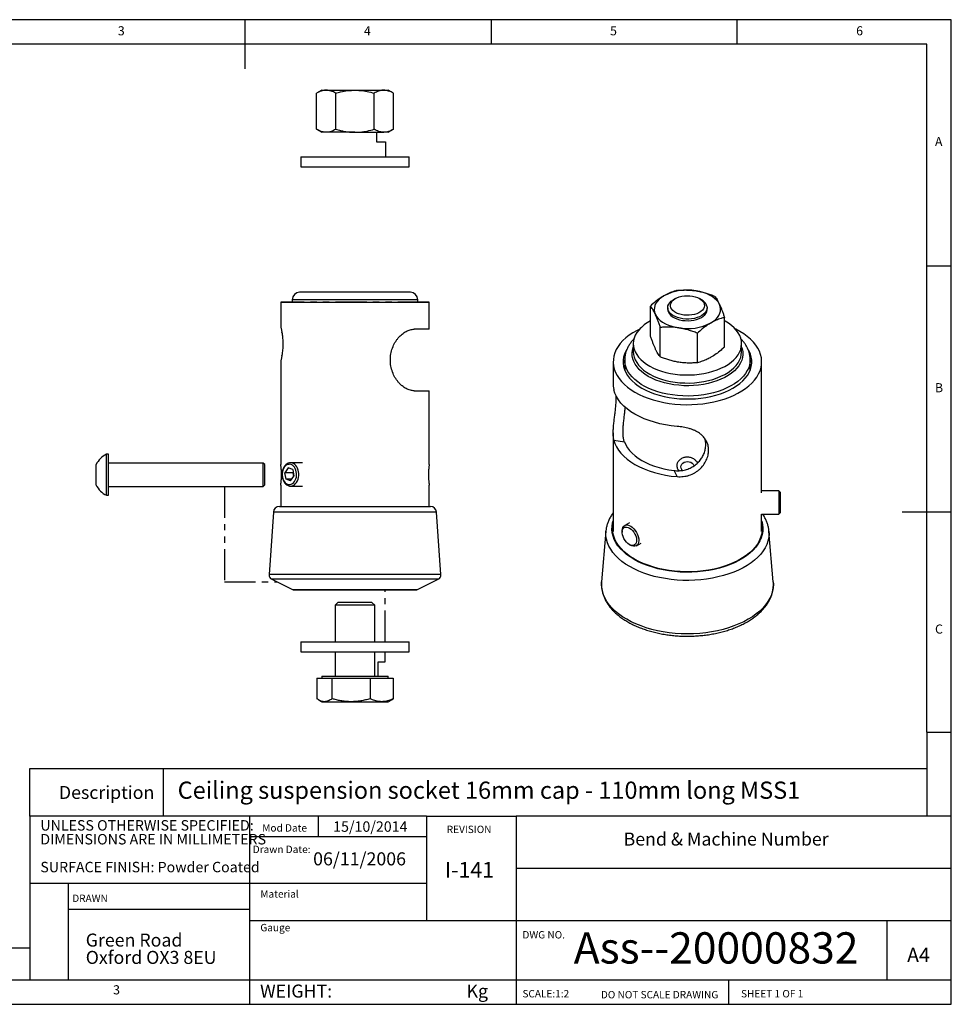
# Model space of a CAD drawing. Extents: x 5 to 292, y 5 to 205.
# Drawn here: x 103 to 292, y 5 to 205 of the extents above; entities that cross this region are included whole.
import ezdxf

# ---------------------------------------------------------------- set-up
doc = ezdxf.new("R2010")
doc.units = 0
doc.linetypes.add('PHANTOM', pattern=[12.7, 6.35, -1.27, 1.27, -1.27, 1.27, -1.27])
doc.layers.get('0').update_dxf_attribs({"linetype": 'CONTINUOUS'})
doc.styles.add('SLDTEXTSTYLE0', font='TXT', dxfattribs={"width": 0.75})
doc.styles.add('SLDTEXTSTYLE1', font='TXT', dxfattribs={"width": 0.605})
doc.styles.add('SLDTEXTSTYLE2', font='TXT', dxfattribs={"width": 0.6875})

# ---------------------------------------------------------------- blocks, each defined once
blk = doc.blocks.new('SW_NOTE_0')
at = {"color": 0, "linetype": 'CONTINUOUS', "char_height": 2.1167, "attachment_point": 1, "style": 'SLDTEXTSTYLE1'}
for s, insert in [('UNLESS OTHERWISE SPECIFIED:', (0, 2.73)), ('DIMENSIONS ARE IN MILLIMETERS', (0, -0.09)), ('SURFACE FINISH: Powder Coated', (0, -5.74))]:
    blk.add_mtext(s, dxfattribs=dict(at, insert=insert))
blk = doc.blocks.new('SW_NOTE_1')
at = {"color": 0, "linetype": 'CONTINUOUS', "attachment_point": 1, "style": 'SLDTEXTSTYLE0'}
for s, insert, char_height in [('Green Road', (0, -0.12), 2.646), ('Oxford OX3 8EU', (0, -3.64), 2.6458)]:
    blk.add_mtext(s, dxfattribs=dict(at, insert=insert, char_height=char_height))

msp = doc.modelspace()

# ---------------------------------------------------------------- linework, layer by layer
at = {"color": 7, "linetype": 'CONTINUOUS'}
for p, q in [((292, 205), (5, 205)), ((148.5, 205), (148.5, 195)), ((198.5, 205), (198.5, 200)), ((248.5, 200), (248.5, 205)), ((292, 77.25), (292, 205)), ((287, 200), (10, 200)), ((287, 60.25), (287, 200)), ((164.1, 190.68), (163.06, 190.07)), ((163.06, 182.73), (163.06, 190.07)), ((164.1, 190.68), (165.01, 190.68)), ((165.01, 190.68), (170.85, 190.68)), ((166.95, 182.73), (166.95, 190.07)), ((170.85, 190.68), (176.7, 190.68)), ((174.75, 182.73), (174.75, 190.07)), ((176.7, 190.68), (177.6, 190.68)), ((178.65, 190.07), (177.6, 190.68)), ((178.65, 182.73), (178.65, 190.07)), ((163.06, 182.73), (164.1, 182.13)), ((165.01, 182.13), (164.1, 182.13)), ((170.85, 182.13), (165.01, 182.13)), ((170.85, 182.13), (176.7, 182.13)), ((177.6, 182.13), (176.7, 182.13)), ((177.6, 182.13), (178.65, 182.73)), ((159.85, 177.13), (159.85, 175.13)), ((159.85, 177.13), (174.44, 177.13)), ((174.44, 177.13), (181.85, 177.13)), ((181.85, 175.13), (181.85, 177.13)), ((159.85, 175.13), (174.44, 175.13)), ((174.44, 175.13), (181.85, 175.13)), ((287, 155), (292, 155)), ((158.1, 148.13), (158.1, 147.63)), ((182.1, 149.63), (159.6, 149.63)), ((183.6, 147.63), (183.6, 148.13)), ((235.95, 148.35), (235.56, 148.12)), ((241.22, 148.12), (240.83, 148.35)), ((155.77, 147.63), (155.77, 142.61)), ((155.77, 147.63), (185.93, 147.63)), ((185.93, 142.13), (185.93, 147.63)), ((230.86, 140.84), (230.86, 146.84)), ((234.39, 146.49), (234.39, 146.16)), ((242.39, 146.16), (242.39, 146.49)), ((245.92, 138.51), (245.92, 144.51)), ((185.93, 142.13), (182.89, 142.13)), ((232.88, 136.49), (232.88, 142.49)), ((155.99, 141.5), (156, 141.42)), ((156, 141.44), (156, 141.42)), ((156, 141.42), (156, 141.41)), ((240.41, 135.33), (240.41, 141.33)), ((227.39, 139.18), (227.39, 137.55)), ((249.39, 137.55), (249.39, 139.18)), ((156, 136.81), (155.99, 136.75)), ((156.02, 136.93), (156, 136.84)), ((156, 136.84), (156, 136.79)), ((155.77, 135.64), (155.77, 114.67)), ((223.31, 135.51), (223.31, 130.75)), ((225.64, 135.92), (225.64, 133.82)), ((251.14, 133.82), (251.14, 135.92)), ((251.14, 135.92), (251.14, 135.88)), ((253.47, 108.87), (253.47, 135.51)), ((182.89, 129.63), (185.93, 129.63)), ((185.93, 114.66), (185.93, 129.63)), ((223.31, 121.07), (223.31, 101.01)), ((223.46, 119.61), (225.6, 119.24)), ((120.77, 116.72), (120.38, 116.72)), ((120.38, 108.39), (120.38, 116.72)), ((120.77, 108.39), (120.77, 116.72)), ((118.24, 110.48), (118.24, 114.64)), ((152.2, 114.94), (120.77, 114.94)), ((152.52, 114.62), (152.2, 114.94)), ((152.2, 110.18), (152.2, 114.94)), ((152.52, 110.49), (152.52, 114.62)), ((160.19, 115.01), (157.74, 115.01)), ((157.26, 113.95), (156.58, 112.97)), ((156.84, 111.65), (156.58, 112.97)), ((158.27, 112.97), (156.58, 112.97)), ((158.2, 113.6), (157.26, 113.95)), ((157.78, 111.3), (158.46, 112.28)), ((158.2, 113.6), (158.46, 112.28)), ((158.32, 113.04), (158.27, 112.97)), ((158.42, 112.21), (158.27, 112.97)), ((236.31, 112.19), (235.67, 113.42)), ((120.77, 110.18), (152.2, 110.18)), ((152.2, 110.18), (152.52, 110.49)), ((155.77, 110.46), (155.77, 106.13)), ((157.78, 111.3), (156.84, 111.65)), ((158.02, 111.65), (156.84, 111.65)), ((157.74, 110.24), (160.19, 110.24)), ((185.93, 106.13), (185.93, 110.45)), ((120.38, 108.39), (120.77, 108.39)), ((256.93, 109.31), (253.47, 109.31)), ((257.24, 109), (256.93, 109.31)), ((256.93, 109.31), (256.93, 104.55)), ((257.24, 109), (257.24, 104.86)), ((155.52, 106.13), (186.18, 106.13)), ((154.27, 104.96), (153.4, 92.29)), ((188.31, 92.29), (187.43, 104.96)), ((253.41, 104.55), (256.93, 104.55)), ((253.47, 101.01), (253.47, 104.55)), ((256.93, 104.55), (257.24, 104.86)), ((292, 105), (282, 105)), ((226.61, 102.82), (225.64, 102.26)), ((221.83, 101.14), (220.96, 90.82)), ((221.83, 101.07), (221.83, 101.14)), ((225.15, 101.17), (225.15, 100.91)), ((255.83, 90.82), (254.95, 101.14)), ((226.61, 98.38), (226.83, 98.25)), ((228.02, 98.14), (228.99, 98.69)), ((153.95, 91.33), (158.28, 89.16)), ((183.42, 89.16), (187.75, 91.33)), ((158.3, 89.16), (183.4, 89.16)), ((167.4, 86.63), (166.85, 86.08)), ((166.85, 86.08), (166.85, 78.63)), ((174.85, 86.08), (166.85, 86.08)), ((174.3, 86.63), (167.4, 86.63)), ((174.85, 86.08), (174.3, 86.63)), ((174.85, 78.63), (174.85, 86.08)), ((159.85, 78.63), (159.85, 76.63)), ((159.85, 78.63), (181.85, 78.63)), ((181.85, 76.63), (181.85, 78.63)), ((159.85, 76.63), (181.85, 76.63)), ((166.85, 76.63), (166.85, 71.63)), ((174.85, 71.63), (174.85, 76.63)), ((292, 5), (292, 77.25)), ((163.11, 71.23), (163.11, 67.07)), ((163.11, 71.23), (164.64, 71.23)), ((164.1, 71.63), (164.1, 71.23)), ((164.1, 71.63), (176.25, 71.63)), ((164.64, 71.23), (166.17, 71.23)), ((166.17, 71.23), (166.17, 67.07)), ((166.17, 71.23), (170.04, 71.23)), ((170.04, 71.23), (173.91, 71.23)), ((173.91, 71.23), (173.91, 67.07)), ((173.91, 71.23), (176.25, 71.23)), ((176.25, 71.63), (177.6, 71.63)), ((176.25, 71.23), (178.59, 71.23)), ((177.6, 71.23), (177.6, 71.63)), ((178.59, 71.23), (178.59, 67.07)), ((163.51, 66.81), (164.1, 66.47)), ((164.1, 66.47), (164.64, 66.47)), ((164.64, 66.47), (170.04, 66.47)), ((170.04, 66.47), (176.25, 66.47)), ((176.25, 66.47), (177.6, 66.47)), ((177.6, 66.47), (178.19, 66.81)), ((287, 60.25), (292, 60.25)), ((287, 60.25), (287, 43.25)), ((104.8, 43.25), (104.8, 52.89)), ((104.8, 52.89), (287, 52.89)), ((131.92, 43.25), (131.92, 52.89)), ((185.4, 43.25), (104.8, 43.25)), ((104.8, 43.25), (104.8, 10)), ((149.45, 43.25), (149.45, 39)), ((163.42, 39), (163.42, 43.25)), ((185.4, 43.25), (203.6, 43.25)), ((185.4, 43.25), (185.4, 22)), ((292, 43.25), (203.6, 43.25)), ((203.6, 43.25), (203.6, 22)), ((185.4, 39), (149.45, 39)), ((149.45, 39), (149.45, 29.54)), ((203.6, 32.62), (292, 32.62)), ((185.4, 29.54), (104.8, 29.54)), ((112.6, 29.54), (112.6, 10)), ((149.45, 29.54), (149.45, 10)), ((112.6, 24.34), (149.45, 24.34)), ((149.45, 22), (292, 22)), ((203.6, 22), (203.6, 5)), ((279, 10), (279, 22)), ((10, 16.5), (104.8, 16.5)), ((10, 10), (159.4, 10)), ((149.45, 10), (149.45, 5)), ((159.4, 10), (292, 10)), ((246.72, 10), (246.72, 5)), ((5, 5), (292, 5))]:
    msp.add_line(p, q, dxfattribs=at)
at = {"color": 7, "linetype": 'PHANTOM'}
for p, q in [((175.23, 182.13), (175.23, 180.19)), ((175.23, 180.19), (177.02, 180.19)), ((177.02, 180.19), (177.02, 177.13)), ((185.93, 147.63), (155.78, 147.63)), ((185.93, 147.63), (183.6, 147.63)), ((144.31, 110.18), (144.31, 90.8)), ((144.31, 90.8), (155.01, 90.8)), ((176.96, 78.63), (176.96, 89.16)), ((176.99, 74.56), (176.99, 76.63)), ((175.55, 74.56), (176.99, 74.56)), ((175.55, 71.63), (175.55, 74.56))]:
    msp.add_line(p, q, dxfattribs=at)
at = {"color": 8, "linetype": 'CONTINUOUS'}
for p, q in [((183.6, 148.13), (158.1, 148.13)), ((156, 141.49), (156, 141.46)), ((156.02, 136.89), (156, 136.79)), ((156, 136.79), (156, 136.75)), ((187.43, 104.96), (154.27, 104.96)), ((188.31, 92.29), (153.4, 92.29)), ((187.75, 91.33), (153.95, 91.33)), ((183.42, 89.16), (158.28, 89.16))]:
    msp.add_line(p, q, dxfattribs=at)
at = {"color": 7, "linetype": 'CONTINUOUS', "flags": 128}
for points in [[(233.62, 148.92), (233.1, 148.58), (232.65, 148.21), (232.28, 147.81), (231.99, 147.39), (231.78, 146.95), (231.67, 146.5), (231.65, 146.05), (231.71, 145.6), (231.87, 145.16)], [(242.35, 146.82), (242.39, 146.47), (242.34, 146.13), (242.21, 145.79), (241.98, 145.47), (241.68, 145.17), (241.3, 144.91), (240.86, 144.67), (240.37, 144.48), (239.82, 144.33), (239.25, 144.23), (238.66, 144.19), (238.06, 144.19), (237.47, 144.24), (236.9, 144.35), (236.37, 144.5), (235.87, 144.7), (235.44, 144.93), (235.07, 145.2), (234.78, 145.5), (234.56, 145.83), (234.43, 146.16), (234.39, 146.51), (234.44, 146.85), (234.58, 147.19), (234.8, 147.51), (235.11, 147.81), (235.48, 148.07), (235.56, 148.12)], [(241.81, 147.22), (241.84, 146.9), (241.79, 146.58), (241.64, 146.27), (241.42, 145.98), (241.11, 145.71), (240.73, 145.48), (240.3, 145.28), (239.81, 145.12), (239.29, 145.02), (238.74, 144.96), (238.19, 144.95), (237.64, 145), (237.11, 145.09), (236.61, 145.23), (236.16, 145.42), (235.77, 145.65), (235.44, 145.91), (235.19, 146.2), (235.03, 146.5), (234.95, 146.82), (234.96, 147.14), (235.06, 147.45), (235.25, 147.76), (235.51, 148.04), (235.86, 148.29), (236.26, 148.51), (236.73, 148.68), (237.23, 148.81), (237.77, 148.9), (238.32, 148.93), (238.88, 148.91), (239.42, 148.84), (239.93, 148.72), (240.41, 148.56), (240.83, 148.35), (241.19, 148.1), (241.48, 147.83), (241.69, 147.53), (241.81, 147.22)], [(244.91, 147.17), (244.67, 147.6), (244.33, 148.01), (243.92, 148.4), (243.44, 148.75), (242.88, 149.07), (242.26, 149.36), (241.6, 149.59), (240.89, 149.79), (240.14, 149.93)], [(234.39, 146.16), (234.42, 145.91), (234.53, 145.57), (234.73, 145.24), (235.01, 144.94), (235.36, 144.66), (235.78, 144.41), (236.27, 144.21), (236.79, 144.05), (237.36, 143.93), (237.95, 143.87), (238.54, 143.86), (239.14, 143.9), (239.71, 143.98), (240.26, 144.12), (240.77, 144.31), (241.22, 144.53), (241.61, 144.79), (241.93, 145.08), (242.17, 145.4), (242.32, 145.73), (242.39, 146.08), (242.39, 146.16)], [(243.17, 143.41), (243.69, 143.75), (244.14, 144.12), (244.51, 144.52), (244.8, 144.94), (245, 145.38), (245.12, 145.82), (245.14, 146.28), (245.07, 146.73), (244.91, 147.17)], [(231.87, 145.16), (232.12, 144.73), (232.45, 144.31), (232.86, 143.93), (233.35, 143.57), (233.91, 143.25), (234.52, 142.97), (235.19, 142.73), (235.9, 142.54), (236.65, 142.4)], [(228.69, 142.17), (228.15, 141.9), (227.33, 141.42), (226.58, 140.92), (225.89, 140.38), (225.28, 139.81), (224.75, 139.22), (224.3, 138.61), (223.93, 137.98), (223.65, 137.33), (223.45, 136.67), (223.34, 136.01), (223.31, 135.34), (223.38, 134.68), (223.54, 134.01), (223.78, 133.36), (224.1, 132.72), (224.52, 132.1), (225.01, 131.5), (225.58, 130.92), (226.23, 130.36), (226.94, 129.84), (227.73, 129.35)], [(228.5, 141.96), (228.11, 141.44), (227.8, 140.9), (227.58, 140.34), (227.44, 139.78), (227.39, 139.21), (227.43, 138.64), (227.56, 138.08), (227.78, 137.52), (228.08, 136.98), (228.46, 136.45), (228.93, 135.95), (229.47, 135.47), (230.08, 135.03), (230.76, 134.61), (231.5, 134.23), (232.29, 133.9), (233.14, 133.6), (234.03, 133.35), (234.95, 133.15), (235.9, 133), (236.87, 132.89), (237.85, 132.84), (238.84, 132.84), (239.82, 132.89), (240.79, 132.99), (241.75, 133.13), (242.67, 133.33), (243.56, 133.58), (244.41, 133.87), (245.21, 134.2), (245.96, 134.57), (246.65, 134.98), (247.26, 135.43), (247.81, 135.9), (248.28, 136.4), (248.67, 136.93), (248.98, 137.47), (249.21, 138.02), (249.34, 138.59), (249.39, 139.16), (249.35, 139.72), (249.22, 140.29), (249.01, 140.85), (248.71, 141.39), (248.32, 141.91), (247.86, 142.42), (247.32, 142.89), (246.71, 143.34), (246.03, 143.75), (245.92, 143.81)], [(227.73, 129.35), (228.58, 128.9), (229.48, 128.48), (230.44, 128.11), (231.44, 127.78), (232.49, 127.5), (233.57, 127.26), (234.68, 127.07), (235.81, 126.93), (236.95, 126.84), (238.1, 126.8), (239.26, 126.82), (240.41, 126.88), (241.55, 126.99), (242.67, 127.16), (243.76, 127.37), (244.82, 127.63), (245.85, 127.94), (246.83, 128.29), (247.76, 128.69), (248.64, 129.12), (249.46, 129.59), (250.21, 130.1), (250.89, 130.64), (251.5, 131.2), (252.03, 131.8), (252.49, 132.41), (252.86, 133.04), (253.14, 133.69), (253.34, 134.34), (253.45, 135.01), (253.47, 135.67), (253.41, 136.34), (253.25, 137), (253.01, 137.65), (252.68, 138.29), (252.27, 138.92), (251.78, 139.52), (251.21, 140.1), (250.56, 140.65), (249.84, 141.17), (249.06, 141.66), (248.21, 142.12), (248.1, 142.17)], [(226.06, 138.03), (225.86, 137.66), (225.59, 137.06), (225.41, 136.44), (225.32, 135.82), (225.32, 135.2), (225.41, 134.57), (225.59, 133.96), (225.86, 133.35), (226.21, 132.76), (226.64, 132.19), (227.16, 131.64), (227.75, 131.12), (228.41, 130.63), (229.14, 130.17), (229.94, 129.75), (230.79, 129.36), (231.7, 129.02), (232.65, 128.72), (233.64, 128.47), (234.66, 128.27), (235.71, 128.12), (236.78, 128.01), (237.85, 127.96), (238.93, 127.96), (240.01, 128.01), (241.08, 128.12), (242.13, 128.27), (243.15, 128.47), (244.14, 128.72), (245.09, 129.02), (245.99, 129.36), (246.85, 129.75), (247.64, 130.17)], [(227.39, 137.55), (227.43, 137.01), (227.56, 136.44), (227.78, 135.89), (228.08, 135.34), (228.46, 134.82), (228.93, 134.32), (229.47, 133.84), (230.08, 133.39), (230.76, 132.98), (231.5, 132.6), (232.29, 132.26), (233.14, 131.97), (234.03, 131.72), (234.95, 131.52), (235.9, 131.36), (236.87, 131.26), (237.85, 131.21), (238.84, 131.2), (239.82, 131.25), (240.79, 131.35), (241.75, 131.5), (242.67, 131.7), (243.56, 131.94), (244.41, 132.23), (245.21, 132.57), (245.96, 132.94), (246.65, 133.35), (247.26, 133.79), (247.81, 134.27), (248.28, 134.77), (248.67, 135.29), (248.98, 135.83), (249.21, 136.39), (249.34, 136.95), (249.39, 137.52), (249.39, 137.55)], [(247.64, 130.17), (248.38, 130.63), (249.04, 131.12), (249.63, 131.64), (250.15, 132.19), (250.58, 132.76), (250.93, 133.35), (251.2, 133.96), (251.37, 134.57), (251.46, 135.2), (251.46, 135.82), (251.37, 136.44), (251.2, 137.06), (250.93, 137.66), (250.77, 137.96)], [(236.31, 122.39), (235.11, 122.52), (233.93, 122.7), (232.78, 122.94), (231.67, 123.22), (230.6, 123.56), (229.59, 123.95), (228.63, 124.38), (227.73, 124.86), (226.9, 125.38), (226.15, 125.93), (225.48, 126.52), (224.89, 127.14), (224.39, 127.78), (223.99, 128.44), (223.67, 129.12), (223.46, 129.81)], [(223.46, 119.61), (223.67, 118.91), (223.99, 118.23), (224.39, 117.57), (224.89, 116.93), (225.48, 116.31), (226.15, 115.73), (226.9, 115.17), (227.73, 114.65), (228.63, 114.18), (229.59, 113.74), (230.6, 113.36), (231.67, 113.02), (232.78, 112.73), (233.93, 112.49), (235.11, 112.31), (236.31, 112.19)], [(225.6, 119.24), (225.86, 118.64), (226.22, 118.05), (226.65, 117.48), (227.16, 116.94), (227.75, 116.42), (228.41, 115.93), (229.14, 115.47), (229.93, 115.05), (230.78, 114.67), (231.68, 114.33), (232.63, 114.03), (233.61, 113.78), (234.63, 113.58), (235.67, 113.42)], [(159.37, 112.03), (159.42, 112.4), (159.42, 112.79), (159.38, 113.17), (159.3, 113.53), (159.18, 113.87), (159.02, 114.18), (158.83, 114.45), (158.61, 114.67), (158.36, 114.84), (158.1, 114.95), (157.84, 115), (157.56, 114.99), (157.3, 114.92), (157.04, 114.79), (156.81, 114.6), (156.59, 114.37), (156.41, 114.08), (156.26, 113.76), (156.15, 113.41), (156.09, 113.04), (156.06, 112.66), (156.08, 112.28), (156.14, 111.9), (156.24, 111.55), (156.39, 111.22), (156.56, 110.93), (156.77, 110.68), (157, 110.49), (157.25, 110.35), (157.52, 110.27), (157.79, 110.25), (158.06, 110.29), (158.32, 110.39), (158.57, 110.55), (158.79, 110.76), (158.99, 111.02), (159.16, 111.33), (159.28, 111.66), (159.37, 112.03)], [(158.94, 112.1), (158.98, 112.46), (158.98, 112.82), (158.93, 113.17), (158.84, 113.51), (158.71, 113.82), (158.55, 114.1), (158.35, 114.33), (158.13, 114.5), (157.89, 114.63), (157.64, 114.69), (157.38, 114.68), (157.13, 114.62), (156.9, 114.49), (156.68, 114.31), (156.48, 114.08), (156.32, 113.8), (156.19, 113.49), (156.11, 113.15), (156.07, 112.79), (156.07, 112.43), (156.11, 112.08), (156.2, 111.74), (156.33, 111.43), (156.5, 111.16), (156.69, 110.93), (156.91, 110.75), (157.15, 110.63), (157.4, 110.57), (157.66, 110.57), (157.91, 110.63), (158.15, 110.76), (158.37, 110.94), (158.56, 111.17), (158.72, 111.45), (158.85, 111.77), (158.94, 112.1)], [(237.09, 113.87), (237.05, 114.15), (237.1, 114.44), (237.23, 114.7), (237.45, 114.93), (237.73, 115.1), (238.05, 115.21), (238.4, 115.24), (238.75, 115.21), (239.07, 115.09), (239.35, 114.92), (239.56, 114.69), (239.7, 114.42), (239.71, 114.37)], [(237.35, 113.45), (237.22, 113.6), (237.09, 113.87)], [(253.47, 102.72), (253.52, 102.46), (253.59, 101.79), (253.57, 101.12), (253.46, 100.45), (253.26, 99.79), (252.97, 99.13), (252.6, 98.5), (252.14, 97.88), (251.61, 97.28), (250.99, 96.71), (250.3, 96.17), (249.55, 95.66), (248.72, 95.18), (247.84, 94.75), (246.9, 94.35), (245.91, 93.99), (244.88, 93.68), (243.8, 93.42), (242.7, 93.21), (241.57, 93.04), (240.43, 92.93), (239.27, 92.86), (238.1, 92.85), (236.94, 92.89), (235.79, 92.98), (234.65, 93.12), (233.53, 93.31), (232.44, 93.55), (231.39, 93.83), (230.38, 94.17), (229.41, 94.54), (228.5, 94.96), (227.65, 95.42), (226.85, 95.91), (226.13, 96.44), (225.48, 96.99), (224.9, 97.58), (224.41, 98.19), (223.99, 98.81), (223.66, 99.46), (223.42, 100.12), (223.26, 100.78), (223.2, 101.45), (223.22, 102.13), (223.31, 102.72)], [(223.2, 101.32), (223.22, 101.51), (223.31, 102.1)], [(225.15, 101.17), (225.15, 101.21), (225.19, 101.57), (225.29, 101.87), (225.45, 102.11), (225.67, 102.28), (225.92, 102.36), (226.22, 102.36), (226.54, 102.28), (226.87, 102.12)], [(226.87, 102.12), (227.19, 101.89), (227.51, 101.59), (227.8, 101.23), (228.05, 100.84), (228.25, 100.42), (228.4, 100), (228.49, 99.58), (228.51, 99.18), (228.47, 98.83), (228.37, 98.53), (228.21, 98.29), (227.99, 98.12), (227.73, 98.04), (227.44, 98.03), (227.12, 98.11), (226.83, 98.25)], [(253.47, 102.1), (253.52, 101.85), (253.58, 101.32)], [(226.64, 101.74), (226.94, 101.52), (227.23, 101.24), (227.49, 100.9), (227.71, 100.53), (227.89, 100.14), (228.01, 99.75), (228.06, 99.37), (228.06, 99.02), (227.99, 98.72), (227.86, 98.47), (227.67, 98.3), (227.44, 98.2), (227.17, 98.19), (226.88, 98.25), (226.57, 98.4), (226.27, 98.62), (225.98, 98.9), (225.72, 99.24), (225.5, 99.61), (225.33, 100), (225.21, 100.39), (225.15, 100.77), (225.16, 101.12), (225.23, 101.42), (225.36, 101.67), (225.54, 101.84), (225.77, 101.94), (226.04, 101.95), (226.33, 101.88), (226.64, 101.74)]]:
    msp.add_lwpolyline(points, dxfattribs=at)
at = {"color": 8, "linetype": 'CONTINUOUS', "flags": 128}
for points in [[(156, 141.42), (156, 141.42), (156, 141.46)], [(249.39, 138.5), (249.5, 138.16), (249.62, 137.58), (249.64, 137), (249.57, 136.41), (249.41, 135.84), (249.17, 135.27), (248.83, 134.72), (248.42, 134.19), (247.92, 133.69), (247.34, 133.21), (246.7, 132.76), (245.98, 132.35), (245.21, 131.97), (244.38, 131.64), (243.5, 131.35), (242.58, 131.11), (241.63, 130.92), (240.65, 130.78), (239.65, 130.69), (238.65, 130.65), (237.64, 130.66), (236.63, 130.73), (235.64, 130.84), (234.68, 131.01), (233.74, 131.23), (232.84, 131.49), (231.99, 131.8), (231.18, 132.16), (230.44, 132.55), (229.76, 132.98), (229.15, 133.44), (228.61, 133.94), (228.15, 134.46), (227.77, 135), (227.48, 135.55), (227.28, 136.13), (227.17, 136.7), (227.15, 137.29), (227.21, 137.87), (227.37, 138.44), (227.39, 138.5)], [(156, 136.79), (156, 136.83), (156, 136.84)], [(251.14, 135.88), (251.13, 135.53), (251.03, 134.92), (250.84, 134.31), (250.56, 133.72), (250.2, 133.14), (249.75, 132.57), (249.23, 132.04), (248.63, 131.53), (247.96, 131.05), (247.22, 130.6), (246.42, 130.2), (245.56, 129.83), (244.65, 129.5), (243.7, 129.22), (242.71, 128.99), (241.69, 128.81), (240.65, 128.67), (239.59, 128.59), (238.53, 128.56), (237.46, 128.58), (236.4, 128.65), (235.35, 128.77), (234.33, 128.94), (233.33, 129.16), (232.37, 129.43), (231.45, 129.74), (230.58, 130.1), (229.76, 130.5), (229.01, 130.93), (228.32, 131.41), (227.7, 131.91), (227.16, 132.44), (226.69, 132.99), (226.31, 133.57), (226.01, 134.16), (225.8, 134.76), (225.68, 135.38), (225.64, 135.93)], [(253.47, 103.22), (253.5, 103.14), (253.66, 102.47), (253.72, 101.79), (253.7, 101.11), (253.59, 100.44), (253.39, 99.77), (253.1, 99.11), (252.72, 98.47), (252.26, 97.85), (251.72, 97.24), (251.1, 96.67), (250.41, 96.12), (249.64, 95.61), (248.81, 95.13), (247.92, 94.69), (246.97, 94.29), (245.97, 93.93), (244.93, 93.62), (243.85, 93.35), (242.74, 93.13), (241.6, 92.97), (240.44, 92.85), (239.27, 92.78), (238.1, 92.77), (236.93, 92.81), (235.76, 92.9), (234.61, 93.04), (233.49, 93.24), (232.39, 93.48), (231.33, 93.77), (230.31, 94.1), (229.33, 94.48), (228.41, 94.9), (227.55, 95.36), (226.75, 95.86), (226.02, 96.39), (225.37, 96.95), (224.78, 97.54), (224.28, 98.16), (223.87, 98.79), (223.53, 99.44), (223.29, 100.1), (223.13, 100.78), (223.06, 101.45), (223.09, 102.13), (223.2, 102.81), (223.31, 103.22)], [(254.95, 101.14), (254.97, 100.5), (254.9, 99.8), (254.75, 99.1), (254.51, 98.42), (254.18, 97.75), (253.77, 97.09), (253.27, 96.45), (252.7, 95.84), (252.05, 95.24), (251.33, 94.68), (250.54, 94.15), (249.68, 93.66), (248.76, 93.2), (247.79, 92.79), (246.77, 92.41), (245.7, 92.08), (244.6, 91.8), (243.46, 91.56), (242.29, 91.37), (241.11, 91.23), (239.91, 91.14), (238.7, 91.1), (237.49, 91.11), (236.28, 91.18), (235.08, 91.29), (233.91, 91.46), (232.75, 91.67), (231.63, 91.93), (230.54, 92.24), (229.5, 92.59), (228.5, 92.99), (227.56, 93.43), (226.67, 93.9), (225.84, 94.42), (225.09, 94.96), (224.4, 95.54), (223.79, 96.14), (223.25, 96.77), (222.8, 97.42), (222.43, 98.08), (222.15, 98.76), (221.95, 99.45), (221.84, 100.15), (221.82, 100.85), (221.83, 101.07)], [(255.83, 90.82), (255.85, 90.32), (255.8, 89.61), (255.67, 88.89), (255.45, 88.18), (255.14, 87.49), (254.75, 86.8), (254.27, 86.14), (253.71, 85.5), (253.08, 84.88), (252.37, 84.29), (251.58, 83.73), (250.74, 83.2), (249.82, 82.71), (248.85, 82.26), (247.83, 81.85), (246.76, 81.48), (245.64, 81.16), (244.49, 80.88), (243.31, 80.66), (242.1, 80.48), (240.88, 80.35), (239.64, 80.27), (238.39, 80.25), (237.15, 80.27), (235.91, 80.35), (234.68, 80.48), (233.48, 80.66), (232.29, 80.88), (231.14, 81.16), (230.03, 81.48), (228.96, 81.85), (227.93, 82.26), (226.96, 82.71), (226.05, 83.2), (225.2, 83.73), (224.42, 84.29), (223.71, 84.88), (223.07, 85.5), (222.52, 86.14), (222.04, 86.8), (221.65, 87.49), (221.34, 88.18), (221.12, 88.89), (220.98, 89.61), (220.94, 90.32), (220.96, 90.82)]]:
    msp.add_lwpolyline(points, dxfattribs=at)
at = {"color": 7, "linetype": 'CONTINUOUS'}
for centre, radius, start, end in [((238.37, 139.77), 10.31, 80.1294, 117.4567), ((159.6, 148.13), 1.5, 90, 180), ((182.1, 148.13), 1.5, 0, 90), ((240.2, 146.1), 2.27, 18.4717, 63.2881), ((234.7, 136.49), 8.27, 117.6242, 138.5274), ((238.41, 152.56), 10.31, 260.1294, 297.4567), ((122.36, 112.56), 4.61, 115.4566, 153.1629), ((122.36, 112.56), 4.61, 206.8371, 244.5434), ((155.52, 104.88), 1.25, 90, 176.0548), ((186.18, 104.88), 1.25, 3.9452, 90), ((154.39, 92.22), 1, 176.0548, 243.4349), ((187.31, 92.22), 1, 296.5651, 3.9452), ((158.3, 89.21), 0.05, 243.4349, 270), ((183.4, 89.21), 0.05, 270, 296.5651)]:
    msp.add_arc(centre, radius, start, end, dxfattribs=at)
for points, knots in [([(165.01, 190.68), (164.96, 190.68), (164.76, 190.67), (164.41, 190.63), (163.96, 190.5), (163.5, 190.32), (163.21, 190.16), (163.06, 190.07)], [0, 0, 0, 0, 0.070067, 0.299821, 0.530837, 0.765029, 1, 1, 1, 1]), ([(166.95, 190.07), (166.8, 190.16), (166.48, 190.33), (166, 190.52), (165.51, 190.65), (165.17, 190.67), (165.01, 190.68)], [0, 0, 0, 0, 0.247269, 0.495363, 0.746874, 1, 1, 1, 1]), ([(166.95, 190.07), (167.28, 190.16), (168.08, 190.38), (169.38, 190.62), (170.36, 190.66), (170.85, 190.68)], [0, 0, 0, 0, 0.257243, 0.62638, 1, 1, 1, 1]), ([(170.85, 190.68), (171.2, 190.67), (172.04, 190.64), (173.35, 190.45), (174.28, 190.2), (174.75, 190.07)], [0, 0, 0, 0, 0.268407, 0.632373, 1, 1, 1, 1]), ([(176.7, 190.68), (176.65, 190.68), (176.45, 190.67), (176.1, 190.63), (175.65, 190.5), (175.2, 190.32), (174.9, 190.16), (174.75, 190.07)], [0, 0, 0, 0, 0.070067, 0.299821, 0.530837, 0.765029, 1, 1, 1, 1]), ([(178.65, 190.07), (178.49, 190.16), (178.17, 190.33), (177.69, 190.52), (177.2, 190.65), (176.86, 190.67), (176.7, 190.68)], [0, 0, 0, 0, 0.247269, 0.495363, 0.746874, 1, 1, 1, 1]), ([(165.01, 182.13), (164.96, 182.13), (164.76, 182.13), (164.41, 182.18), (163.96, 182.3), (163.5, 182.48), (163.21, 182.65), (163.06, 182.73)], [0, 0, 0, 0, 0.070067, 0.299821, 0.530837, 0.765029, 1, 1, 1, 1]), ([(166.95, 182.73), (166.8, 182.64), (166.48, 182.47), (166, 182.28), (165.51, 182.15), (165.17, 182.13), (165.01, 182.13)], [0, 0, 0, 0, 0.247269, 0.495363, 0.746874, 1, 1, 1, 1]), ([(166.95, 182.73), (167.28, 182.64), (168.08, 182.42), (169.38, 182.18), (170.36, 182.14), (170.85, 182.13)], [0, 0, 0, 0, 0.257243, 0.62638, 1, 1, 1, 1]), ([(170.85, 182.13), (171.2, 182.14), (172.04, 182.16), (173.35, 182.36), (174.28, 182.6), (174.75, 182.73)], [0, 0, 0, 0, 0.268407, 0.632373, 1, 1, 1, 1]), ([(176.7, 182.13), (176.65, 182.13), (176.45, 182.13), (176.1, 182.18), (175.65, 182.3), (175.2, 182.48), (174.9, 182.65), (174.75, 182.73)], [0, 0, 0, 0, 0.070067, 0.299821, 0.530837, 0.765029, 1, 1, 1, 1]), ([(178.65, 182.73), (178.49, 182.64), (178.17, 182.47), (177.69, 182.28), (177.2, 182.15), (176.86, 182.13), (176.7, 182.13)], [0, 0, 0, 0, 0.247269, 0.495363, 0.746874, 1, 1, 1, 1]), ([(236.38, 150.02), (236.14, 149.96), (235.58, 149.81), (234.66, 149.47), (233.97, 149.11), (233.62, 148.92)], [0, 0, 0, 0, 0.257243, 0.62638, 1, 1, 1, 1]), ([(236.38, 150.02), (236.68, 150.04), (237.29, 150.09), (238.22, 150.1), (239.17, 150.06), (239.82, 149.97), (240.14, 149.93)], [0, 0, 0, 0, 0.247269, 0.495363, 0.746874, 1, 1, 1, 1]), ([(233.62, 148.92), (233.37, 148.77), (232.78, 148.41), (231.86, 147.71), (231.2, 147.13), (230.86, 146.84)], [0, 0, 0, 0, 0.268407, 0.632373, 1, 1, 1, 1]), ([(240.14, 149.93), (240.23, 149.91), (240.61, 149.85), (241.29, 149.71), (242.16, 149.47), (243.04, 149.19), (243.62, 148.96), (243.9, 148.85)], [0, 0, 0, 0, 0.070067, 0.299821, 0.530837, 0.765029, 1, 1, 1, 1]), ([(243.9, 148.85), (243.99, 148.75), (244.15, 148.54), (244.4, 148.15), (244.65, 147.71), (244.83, 147.35), (244.91, 147.17)], [0, 0, 0, 0, 0.247269, 0.495363, 0.746874, 1, 1, 1, 1]), ([(231.87, 145.16), (231.85, 145.21), (231.75, 145.42), (231.57, 145.78), (231.33, 146.18), (231.1, 146.54), (230.94, 146.74), (230.86, 146.84)], [0, 0, 0, 0, 0.070067, 0.299821, 0.530837, 0.765029, 1, 1, 1, 1]), ([(244.91, 147.17), (244.94, 147.12), (245.04, 146.9), (245.22, 146.47), (245.46, 145.86), (245.69, 145.21), (245.84, 144.74), (245.92, 144.51)], [0, 0, 0, 0, 0.070067, 0.299821, 0.530837, 0.765029, 1, 1, 1, 1]), ([(232.88, 142.49), (232.8, 142.74), (232.64, 143.23), (232.39, 143.92), (232.13, 144.58), (231.96, 144.96), (231.87, 145.16)], [0, 0, 0, 0, 0.247269, 0.495363, 0.746874, 1, 1, 1, 1]), ([(245.92, 144.51), (245.69, 144.45), (245.13, 144.3), (244.21, 143.96), (243.51, 143.59), (243.17, 143.41)], [0, 0, 0, 0, 0.257243, 0.62638, 1, 1, 1, 1]), ([(155.77, 142.61), (155.77, 142.62), (155.77, 142.63), (155.79, 142.54), (155.83, 142.37), (155.89, 142.11), (155.94, 141.82), (155.98, 141.59), (156, 141.49)], [0, 0, 0, 0, 0.0824266, 0.2850509, 0.4797423, 0.6797541, 0.8446562, 1, 1, 1, 1]), ([(182.89, 129.63), (182.63, 129.63), (182.37, 129.66), (181.96, 129.77), (181.82, 129.81), (181.54, 129.93), (181.4, 129.99), (180.98, 130.21), (180.7, 130.4), (180.29, 130.73), (180.16, 130.85), (179.89, 131.11), (179.77, 131.25), (179.4, 131.68), (179.18, 132), (178.78, 132.69), (178.61, 133.06), (178.4, 133.63), (178.34, 133.83), (178.23, 134.23), (178.18, 134.43), (178.07, 135.04), (178.04, 135.45), (178.04, 136.08), (178.05, 136.29), (178.08, 136.71), (178.11, 136.91), (178.22, 137.52), (178.33, 137.92), (178.61, 138.69), (178.78, 139.06), (179.07, 139.57), (179.18, 139.74), (179.4, 140.06), (179.52, 140.21), (179.89, 140.64), (180.15, 140.9), (180.55, 141.24), (180.69, 141.34), (180.97, 141.53), (181.12, 141.61), (181.4, 141.76), (181.54, 141.82), (181.82, 141.94), (181.95, 141.98), (182.37, 142.09), (182.63, 142.13), (182.89, 142.13)], [0, 0, 0, 0, 0.0625, 0.0625, 0.09375, 0.09375, 0.125, 0.125, 0.1875, 0.1875, 0.21875, 0.21875, 0.25, 0.25, 0.3125, 0.3125, 0.375, 0.375, 0.40625, 0.40625, 0.4375, 0.4375, 0.5, 0.5, 0.53125, 0.53125, 0.5625, 0.5625, 0.625, 0.625, 0.6875, 0.6875, 0.71875, 0.71875, 0.75, 0.75, 0.8125, 0.8125, 0.84375, 0.84375, 0.875, 0.875, 0.90625, 0.90625, 0.9375, 0.9375, 1, 1, 1, 1]), ([(236.65, 142.4), (236.56, 142.41), (236.18, 142.47), (235.5, 142.54), (234.62, 142.57), (233.75, 142.56), (233.17, 142.51), (232.88, 142.49)], [0, 0, 0, 0, 0.070067, 0.299821, 0.530837, 0.765029, 1, 1, 1, 1]), ([(240.41, 141.33), (240.11, 141.44), (239.5, 141.68), (238.56, 141.98), (237.61, 142.23), (236.97, 142.34), (236.65, 142.4)], [0, 0, 0, 0, 0.247269, 0.495363, 0.746874, 1, 1, 1, 1]), ([(243.17, 143.41), (242.92, 143.26), (242.33, 142.9), (241.4, 142.2), (240.74, 141.62), (240.41, 141.33)], [0, 0, 0, 0, 0.268407, 0.632373, 1, 1, 1, 1]), ([(156, 141.46), (156.03, 141.31), (156.07, 141.01), (156.13, 140.5), (156.17, 139.95), (156.19, 139.37), (156.19, 138.78), (156.17, 138.2), (156.12, 137.65), (156.07, 137.21), (156.03, 136.97), (156.02, 136.89)], [0, 0, 0, 0, 0.115876, 0.23175, 0.34749, 0.463233, 0.58082, 0.698404, 0.816961, 0.935515, 1, 1, 1, 1]), ([(227.58, 140.2), (227.5, 140.13), (227.24, 139.87), (226.86, 139.4), (226.45, 138.79), (226.12, 138.16), (225.87, 137.52), (225.72, 136.86), (225.64, 136.33), (225.65, 136.02), (225.65, 135.93)], [0, 0, 0, 0, 0.060385, 0.2129772, 0.3636271, 0.5117598, 0.6570915, 0.7997307, 0.9401634, 1, 1, 1, 1]), ([(231.87, 138.17), (231.85, 138.23), (231.75, 138.45), (231.57, 138.88), (231.33, 139.48), (231.1, 140.14), (230.94, 140.61), (230.86, 140.84)], [0, 0, 0, 0, 0.070067, 0.299821, 0.530837, 0.765029, 1, 1, 1, 1]), ([(251.14, 135.88), (251.14, 135.93), (251.15, 136.21), (251.09, 136.7), (250.96, 137.33), (250.75, 137.96), (250.47, 138.57), (250.1, 139.16), (249.7, 139.69), (249.39, 140.02), (249.25, 140.16)], [0, 0, 0, 0, 0.037671, 0.176167, 0.314551, 0.453675, 0.594367, 0.737236, 0.882594, 1, 1, 1, 1]), ([(232.88, 136.49), (232.8, 136.6), (232.64, 136.81), (232.39, 137.19), (232.13, 137.64), (231.96, 137.99), (231.87, 138.17)], [0, 0, 0, 0, 0.247269, 0.495363, 0.746874, 1, 1, 1, 1]), ([(245.92, 138.51), (245.69, 138.3), (245.13, 137.8), (244.21, 137.07), (243.51, 136.64), (243.17, 136.43)], [0, 0, 0, 0, 0.257243, 0.62638, 1, 1, 1, 1]), ([(156, 136.75), (155.98, 136.65), (155.95, 136.44), (155.89, 136.16), (155.83, 135.89), (155.79, 135.71), (155.77, 135.62), (155.77, 135.64), (155.77, 135.64)], [0, 0, 0, 0, 0.137695, 0.301982, 0.506359, 0.716748, 0.917893, 1, 1, 1, 1]), ([(236.65, 135.42), (236.56, 135.43), (236.18, 135.49), (235.5, 135.64), (234.62, 135.87), (233.75, 136.16), (233.17, 136.38), (232.88, 136.49)], [0, 0, 0, 0, 0.070067, 0.299821, 0.530837, 0.765029, 1, 1, 1, 1]), ([(243.17, 136.43), (242.92, 136.29), (242.33, 135.97), (241.4, 135.6), (240.74, 135.42), (240.41, 135.33)], [0, 0, 0, 0, 0.268407, 0.632373, 1, 1, 1, 1]), ([(240.41, 135.33), (240.11, 135.31), (239.5, 135.26), (238.56, 135.25), (237.61, 135.29), (236.97, 135.38), (236.65, 135.42)], [0, 0, 0, 0, 0.247269, 0.495363, 0.746874, 1, 1, 1, 1]), ([(223.32, 130.75), (223.32, 130.67), (223.32, 130.44), (223.4, 130.06), (223.46, 129.81)], [0, 0, 0, 0, 0.3688, 1, 1, 1, 1]), ([(223.46, 119.61), (223.42, 119.82), (223.33, 120.24), (223.3, 121.02), (223.33, 121.91), (223.42, 122.86), (223.53, 123.85), (223.66, 124.85), (223.78, 125.86), (223.87, 126.85), (223.93, 127.8), (223.93, 128.36), (223.93, 128.63)], [0, 0, 0, 0, 0.100252, 0.203244, 0.303561, 0.407052, 0.503285, 0.602237, 0.699885, 0.80022, 0.900401, 1, 1, 1, 1]), ([(225.6, 119.24), (225.53, 119.45), (225.4, 119.86), (225.32, 120.63), (225.3, 121.51), (225.36, 122.45), (225.45, 123.43), (225.57, 124.42), (225.68, 125.39), (225.74, 126), (225.77, 126.3)], [0, 0, 0, 0, 0.12746, 0.258343, 0.385907, 0.517615, 0.638439, 0.762667, 0.885536, 1, 1, 1, 1]), ([(236.31, 112.19), (236.73, 112.15), (237.14, 112.16), (237.75, 112.23), (237.95, 112.26), (238.36, 112.35), (238.56, 112.4), (239.14, 112.59), (239.51, 112.76), (240.04, 113.06), (240.21, 113.17), (240.53, 113.41), (240.69, 113.53), (241.13, 113.92), (241.4, 114.21), (241.86, 114.84), (242.05, 115.16), (242.29, 115.67), (242.36, 115.84), (242.48, 116.19), (242.53, 116.36), (242.65, 116.88), (242.69, 117.22), (242.69, 117.73), (242.68, 117.9), (242.64, 118.24), (242.61, 118.4), (242.49, 118.88), (242.37, 119.18), (242.05, 119.77), (241.86, 120.04), (241.52, 120.41), (241.39, 120.53), (241.13, 120.77), (240.99, 120.88), (240.54, 121.19), (240.22, 121.37), (239.7, 121.62), (239.51, 121.69), (239.14, 121.83), (238.95, 121.9), (238.56, 122.01), (238.37, 122.06), (237.96, 122.16), (237.76, 122.2), (237.14, 122.31), (236.73, 122.36), (236.31, 122.39)], [0, 0, 0, 0, 0.0625, 0.0625, 0.09375, 0.09375, 0.125, 0.125, 0.1875, 0.1875, 0.21875, 0.21875, 0.25, 0.25, 0.3125, 0.3125, 0.375, 0.375, 0.40625, 0.40625, 0.4375, 0.4375, 0.5, 0.5, 0.53125, 0.53125, 0.5625, 0.5625, 0.625, 0.625, 0.6875, 0.6875, 0.71875, 0.71875, 0.75, 0.75, 0.8125, 0.8125, 0.84375, 0.84375, 0.875, 0.875, 0.90625, 0.90625, 0.9375, 0.9375, 1, 1, 1, 1]), ([(235.67, 113.42), (236.02, 113.4), (236.7, 113.35), (237.73, 113.48), (238.7, 113.78), (239.59, 114.24), (240.36, 114.83), (241, 115.52), (241.51, 116.29), (241.88, 117.12), (242.09, 117.98), (242.14, 118.85), (242.07, 119.5), (241.93, 119.85), (241.9, 119.93)], [0, 0, 0, 0, 0.08954, 0.179025, 0.268861, 0.358688, 0.443588, 0.528503, 0.614798, 0.7011, 0.790476, 0.879853, 0.970126, 1, 1, 1, 1]), ([(236.28, 114.38), (236.31, 114.58), (236.35, 114.97), (236.71, 115.51), (237.24, 115.94), (237.91, 116.19), (238.63, 116.23), (239.32, 116.05), (239.89, 115.68), (240.27, 115.27), (240.35, 114.98), (240.38, 114.89)], [0, 0, 0, 0, 0.117596, 0.235156, 0.353679, 0.472849, 0.590982, 0.708031, 0.825596, 0.944491, 1, 1, 1, 1]), ([(155.77, 110.46), (155.77, 110.46), (155.77, 110.46), (155.78, 110.52), (155.8, 110.65), (155.82, 110.83), (155.84, 111.05), (155.87, 111.32), (155.89, 111.63), (155.91, 111.96), (155.92, 112.31), (155.92, 112.67), (155.91, 113.02), (155.9, 113.36), (155.88, 113.67), (155.85, 113.96), (155.83, 114.2), (155.8, 114.4), (155.79, 114.55), (155.77, 114.64), (155.77, 114.68), (155.77, 114.67), (155.77, 114.67)], [0, 0, 0, 0, 0.035378, 0.087768, 0.141669, 0.194243, 0.248317, 0.30133, 0.355879, 0.40891, 0.463504, 0.516091, 0.570218, 0.622596, 0.676474, 0.7292, 0.783434, 0.836524, 0.891163, 0.944069, 0.998535, 1, 1, 1, 1]), ([(185.93, 114.66), (185.93, 114.66), (185.93, 114.67), (185.93, 114.62), (185.91, 114.52), (185.89, 114.36), (185.87, 114.15), (185.84, 113.89), (185.82, 113.6), (185.8, 113.27), (185.79, 112.93), (185.78, 112.57), (185.79, 112.22), (185.8, 111.88), (185.82, 111.55), (185.84, 111.25), (185.87, 110.99), (185.89, 110.78), (185.91, 110.61), (185.93, 110.48), (185.93, 110.46), (185.93, 110.45)], [0, 0, 0, 0, 0.016113, 0.070244, 0.122633, 0.176524, 0.229251, 0.283486, 0.336577, 0.391217, 0.444129, 0.498602, 0.551063, 0.605048, 0.657494, 0.711436, 0.764321, 0.818726, 0.871824, 0.926481, 1, 1, 1, 1]), ([(236.73, 113.38), (236.7, 113.41), (236.49, 113.57), (236.33, 113.92), (236.3, 114.25), (236.28, 114.38)], [0, 0, 0, 0, 0.115824, 0.634762, 1, 1, 1, 1]), ([(223.31, 104.84), (223.28, 104.8), (223.07, 104.54), (222.76, 104.04), (222.4, 103.35), (222.13, 102.65), (221.94, 101.94), (221.84, 101.41), (221.84, 101.11), (221.83, 101.06)], [0, 0, 0, 0, 0.038532, 0.226998, 0.413511, 0.597812, 0.779888, 0.960016, 1, 1, 1, 1]), ([(254.94, 101.14), (254.94, 101.22), (254.92, 101.54), (254.81, 102.1), (254.61, 102.79), (254.32, 103.48), (254.02, 104.06), (253.78, 104.41), (253.68, 104.55)], [0, 0, 0, 0, 0.0712019, 0.2697188, 0.468901, 0.6695148, 0.8721183, 1, 1, 1, 1]), ([(220.96, 90.81), (220.95, 90.61), (220.92, 90.16), (220.97, 89.47), (221.1, 88.76), (221.31, 88.05), (221.59, 87.36), (221.95, 86.68), (222.39, 86.02), (222.9, 85.37), (223.48, 84.75), (224.13, 84.15), (224.85, 83.59), (225.64, 83.05), (226.48, 82.55), (227.37, 82.08), (228.32, 81.66), (229.31, 81.27), (230.34, 80.93), (231.4, 80.62), (232.5, 80.37), (233.63, 80.15), (234.77, 79.99), (235.93, 79.86), (237.1, 79.79), (238.28, 79.76), (239.46, 79.78), (240.63, 79.85), (241.79, 79.96), (242.94, 80.12), (244.07, 80.32), (245.17, 80.57), (246.24, 80.86), (247.28, 81.2), (248.28, 81.58), (249.23, 82), (250.14, 82.46), (251, 82.95), (251.79, 83.48), (252.53, 84.05), (253.2, 84.65), (253.8, 85.27), (254.34, 85.93), (254.79, 86.6), (255.17, 87.29), (255.46, 88), (255.68, 88.72), (255.81, 89.44), (255.87, 90.15), (255.84, 90.63), (255.82, 90.86)], [0, 0, 0, 0, 0.017507, 0.037549, 0.057586, 0.077678, 0.097889, 0.118261, 0.138815, 0.159547, 0.180436, 0.20145, 0.222554, 0.243713, 0.264902, 0.286099, 0.307288, 0.328463, 0.34962, 0.370759, 0.39188, 0.412985, 0.434077, 0.455158, 0.476232, 0.497302, 0.518371, 0.539443, 0.560519, 0.581603, 0.602699, 0.623811, 0.64494, 0.66609, 0.687264, 0.708462, 0.729685, 0.75093, 0.772192, 0.793457, 0.814703, 0.835904, 0.857025, 0.878026, 0.898869, 0.919524, 0.939983, 0.96026, 0.980394, 1, 1, 1, 1]), ([(164.64, 66.47), (164.61, 66.47), (164.45, 66.47), (164.18, 66.52), (163.82, 66.64), (163.46, 66.82), (163.23, 66.99), (163.11, 67.07)], [0, 0, 0, 0, 0.070067, 0.299821, 0.530837, 0.765029, 1, 1, 1, 1]), ([(166.17, 67.07), (166.05, 66.98), (165.8, 66.81), (165.42, 66.62), (165.04, 66.49), (164.77, 66.47), (164.64, 66.47)], [0, 0, 0, 0, 0.247269, 0.495363, 0.746874, 1, 1, 1, 1]), ([(170.04, 66.47), (169.95, 66.47), (169.56, 66.47), (168.86, 66.52), (167.96, 66.64), (167.06, 66.82), (166.47, 66.99), (166.17, 67.07)], [0, 0, 0, 0, 0.070067, 0.299821, 0.530837, 0.765029, 1, 1, 1, 1]), ([(173.91, 67.07), (173.6, 66.98), (172.97, 66.81), (172.01, 66.62), (171.03, 66.49), (170.37, 66.47), (170.04, 66.47)], [0, 0, 0, 0, 0.247269, 0.495363, 0.746874, 1, 1, 1, 1]), ([(176.25, 66.47), (175.94, 66.49), (175.32, 66.53), (174.54, 66.78), (174.08, 66.99), (173.91, 67.07)], [0, 0, 0, 0, 0.388869, 0.783537, 1, 1, 1, 1]), ([(178.59, 67.07), (178.3, 66.94), (177.71, 66.68), (176.93, 66.49), (176.44, 66.47), (176.25, 66.47)], [0, 0, 0, 0, 0.380136, 0.763854, 1, 1, 1, 1]), ([(178.19, 66.81), (178.21, 66.82), (178.34, 66.89), (178.47, 66.98), (178.59, 67.07)], [0, 0, 0, 0, 0.113818, 1, 1, 1, 1])]:
    msp.add_open_spline(points, degree=3, knots=knots, dxfattribs=at)

# ---------------------------------------------------------------- block references
for name, p in [('SW_NOTE_0', (106.93, 39.68)), ('SW_NOTE_1', (116.15, 19.49))]:
    msp.add_blockref(name, p, dxfattribs=at)

# ---------------------------------------------------------------- texts
for s, insert, char_height, attachment_point, style in [('3', (122.67, 203.67), 1.85, 1, 'SLDTEXTSTYLE0'), ('4', (172.67, 203.67), 1.85, 1, 'SLDTEXTSTYLE0'), ('5', (222.67, 203.67), 1.85, 1, 'SLDTEXTSTYLE0'), ('6', (272.67, 203.67), 1.85, 1, 'SLDTEXTSTYLE0'), ('A', (288.67, 181.17), 1.85, 1, 'SLDTEXTSTYLE0'), ('B', (288.67, 131.17), 1.85, 1, 'SLDTEXTSTYLE0'), ('C', (288.69, 82.15), 1.85, 1, 'SLDTEXTSTYLE0'), ('Ceiling suspension socket 16mm cap - 110mm long MSS1', (134.83, 50.24), 3.5, 1, 'SLDTEXTSTYLE0'), ('Description', (110.7, 49.36), 2.6458, 1, 'SLDTEXTSTYLE1'), ('15/10/2014', (181.51, 42.16), 2.117, 3, 'SLDTEXTSTYLE0'), ('Mod Date', (152.01, 41.58), 1.5, 1, 'SLDTEXTSTYLE0'), ('REVISION', (189.49, 41.28), 1.5, 1, 'SLDTEXTSTYLE0'), ('Bend & Machine Number', (225.42, 39.89), 2.6458, 1, 'SLDTEXTSTYLE1'), ('Drawn Date:', (150.08, 37.23), 1.5, 1, 'SLDTEXTSTYLE0'), ('06/11/2006', (171.78, 35.87), 2.646, 2, 'SLDTEXTSTYLE1'), ('I-141', (194.11, 33.91), 3.175, 2, 'SLDTEXTSTYLE1'), ('Material', (151.62, 28.16), 1.5, 1, 'SLDTEXTSTYLE0'), ('DRAWN', (113.41, 27.28), 1.5, 1, 'SLDTEXTSTYLE0'), ('Gauge', (151.62, 21.33), 1.5, 1, 'SLDTEXTSTYLE0'), ('DWG NO.', (204.87, 19.87), 1.5, 1, 'SLDTEXTSTYLE0'), ('Ass--20000832', (244.22, 19.63), 6.35, 2, 'SLDTEXTSTYLE0'), ('A4', (283.02, 16.48), 2.91, 1, 'SLDTEXTSTYLE0'), ('3', (121.71, 8.87), 1.85, 1, 'SLDTEXTSTYLE0'), ('WEIGHT:', (151.57, 9.01), 2.646, 1, 'SLDTEXTSTYLE0'), ('Kg', (193.51, 9.01), 2.646, 1, 'SLDTEXTSTYLE0'), ('SCALE:1:2', (204.87, 7.9), 1.5, 1, 'SLDTEXTSTYLE0'), ('DO NOT SCALE DRAWING', (220.81, 7.71), 1.5, 1, 'SLDTEXTSTYLE0'), ('SHEET 1 OF 1', (249.28, 7.9), 1.5, 1, 'SLDTEXTSTYLE2')]:
    msp.add_mtext(s, dxfattribs=dict(at, insert=insert, char_height=char_height, attachment_point=attachment_point, style=style))

doc.saveas('drawing.dxf')
